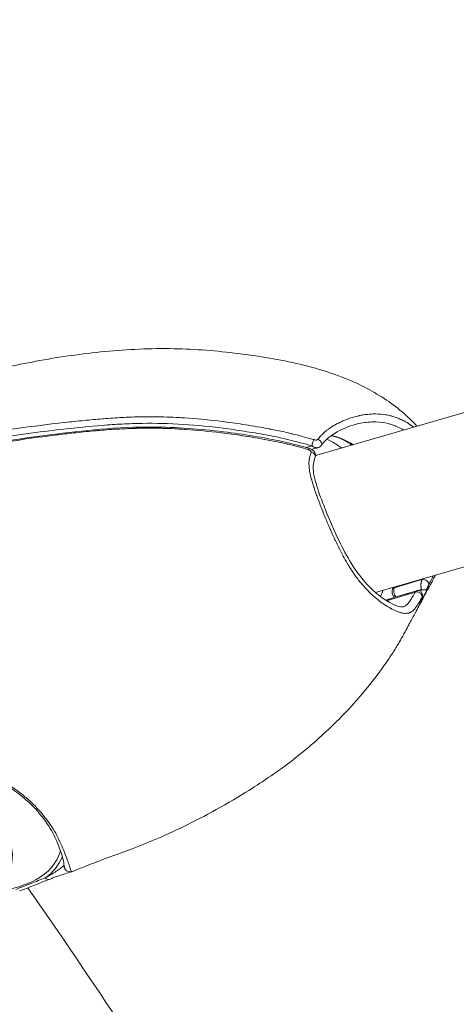
# Model space of a CAD drawing. Units: millimetres. Extents: x -1985 to 6556, y -6558 to 2023.
# Drawn here: x 1783 to 1830, y -4677 to -4571 of the extents above; entities that cross this region are included whole.
import ezdxf

# ---------------------------------------------------------------- set-up
doc = ezdxf.new("R2010")
doc.units = ezdxf.units.MM
doc.header["$LTSCALE"] = 1000
doc.layers.add('1 EQUIPMENT', color=7, linetype='Continuous', lineweight=18)

# ---------------------------------------------------------------- blocks, each defined once
blk = doc.blocks.new('DGSS 104')
at = {"layer": '1 EQUIPMENT', "color": 0, "linetype": 'Continuous', "lineweight": 0}
for p, q in [((1977.51, -4570.75), (1815.02, -4617.78)), ((1985.45, -4585.1), (1821.35, -4632.61)), ((1813.59, -4617.05), (1813.59, -4617.05)), ((1813.88, -4616.97), (1814.48, -4616.79)), ((1815, -4617.79), (1814.98, -4617.79)), ((1823.38, -4632.1), (1826.38, -4631.23)), ((1825.66, -4632.57), (1822.64, -4633.47)), ((1824.98, -4632.68), (1823.54, -4633.1)), ((1825.77, -4632.45), (1825.77, -4632.45)), ((1826.32, -4632.29), (1825.9, -4632.41)), ((1823.39, -4633.16), (1823.33, -4633.07)), ((1823.54, -4633.1), (1823.55, -4633.11))]:
    blk.add_line(p, q, dxfattribs=at)
at = {"layer": '1 EQUIPMENT', "color": 0, "linetype": 'Continuous', "lineweight": 0, "extrusion": (0, 0, -1)}
for centre, major_axis, ratio, start_param, end_param in [((1817.62, -4625.36), (-2.83, 9.59), 0.61579, 0.289027, 0.647217), ((1814.66, -4616.47), (0.148, 0.478), 0.217014, -2.392116, -0.813956), ((1817.24, -4625.47), (-2.22, 7.68), 0.60763, -0.034787, 0), ((1817.24, -4625.47), (-2.27, 7.67), 0.61579, -0.025324, 0), ((1817.24, -4625.47), (-2.27, 7.67), 0.61579, 0.002798, 0.00449), ((1826.67, -4631.57), (0.445, -0.229), 0.591647, -2.533602, -0.096977), ((1823.67, -4632.44), (-0.457, 0.203), 0.63815, -0.000001, 0.643804), ((1817.62, -4625.36), (2.83, -9.59), 0.61579, -0.63976, -0.626769), ((1825.93, -4632.95), (0.435, -0.246), 0.739999, -2.560461, -0.123785), ((1817.38, -4625.8), (2.83, -9.59), 0.61579, -0.48521, -0.473653), ((1825.92, -4633.04), (0.468, -0.175), 0.736403, 0.000017, 0.103529), ((1775.55, -4659.36), (6.16, -3.32), 0.669234, -4.118429, 2.164756), ((1777.24, -4656.22), (9.69, -5.21), 0.669234, -0.13072, 0.427444), ((1777.24, -4656.22), (9.69, -5.21), 0.669234, -0.205783, -0.205721), ((1788.31, -4662.2), (-0.509, -0.318), 0.998985, -1.357081, -0.002537), ((1785.86, -4663.05), (0.219, -0.559), 0.646303, -0.000002, 1.069618)]:
    blk.add_ellipse(centre, major_axis=major_axis, ratio=ratio, start_param=start_param, end_param=end_param, dxfattribs=at)
at = {"layer": '1 EQUIPMENT', "color": 0, "linetype": 'Continuous', "lineweight": 0}
for centre, major_axis, ratio, start_param, end_param in [((1814.07, -4617.55), (0.144, 0.479), 0.209887, 0.000046, 0.818386), ((1815.1, -4616.43), (0.406, -0.292), 0.648197, -0.000403, 1.930421), ((1814.35, -4617.81), (0.468, -0.176), 0.683435, -0.000003, 1.753998), ((1823.81, -4632.61), (0.21, -0.72), 0.618691, -2.512725, -1.012707), ((1826.5, -4631.96), (0.469, -0.175), 0.743461, -1.676862, -0.0987), ((1822.9, -4633.85), (-0.419, 0.272), 0.696968, -0.538032, -0.277163), ((1823.72, -4632.77), (-0.397, -0.304), 0.415847, 0, 0.820147), ((1777.24, -4656.22), (10.04, -5.4), 0.669234, -0.317604, 0.065942)]:
    blk.add_ellipse(centre, major_axis=major_axis, ratio=ratio, start_param=start_param, end_param=end_param, dxfattribs=at)
for points, knots in [([(1772.73, -4610.21), (1774, -4609.96), (1775.26, -4609.69), (1777.02, -4609.3), (1777.52, -4609.19), (1779.12, -4608.82), (1780.42, -4608.51), (1782.84, -4607.99), (1783.95, -4607.77), (1787.58, -4607.11), (1790.09, -4606.77), (1795.04, -4606.33), (1797.51, -4606.23), (1802.31, -4606.36), (1804.63, -4606.56), (1809.18, -4607.15), (1811.41, -4607.53), (1815.84, -4608.62), (1818.07, -4609.36), (1821.61, -4611.18), (1822.99, -4612.06), (1824.79, -4613.59), (1825.33, -4614.11), (1825.83, -4614.65)], [0, 0, 0, 0, 5.000183, 5.000183, 6.922636, 6.922636, 11.423692, 11.423692, 15.174854, 15.174854, 23.715478, 23.715478, 32.218701, 32.218701, 39.888356, 39.888356, 47.161906, 47.161906, 54.604538, 54.604538, 59.516006, 59.516006, 61.729342, 61.729342, 61.729342, 61.729342]), ([(1748.48, -4622.81), (1749.61, -4622.48), (1750.75, -4622.15), (1752, -4621.78), (1752.11, -4621.75), (1752.23, -4621.72), (1752.23, -4621.72), (1753.49, -4621.35), (1754.74, -4621), (1756.01, -4620.65), (1756.01, -4620.65), (1758.54, -4619.95), (1761.08, -4619.29), (1763.66, -4618.66), (1763.68, -4618.66), (1766.26, -4618.03), (1768.84, -4617.44), (1771.48, -4616.89), (1771.51, -4616.89), (1774.14, -4616.34), (1776.78, -4615.84), (1779.48, -4615.4), (1779.51, -4615.39), (1782.21, -4614.95), (1784.9, -4614.57), (1787.68, -4614.26), (1787.71, -4614.26), (1788.45, -4614.18), (1789.15, -4614.11), (1790.51, -4613.98), (1791.17, -4613.92), (1791.87, -4613.86), (1791.9, -4613.86), (1792.61, -4613.8), (1793.28, -4613.75), (1794.53, -4613.69), (1795.12, -4613.66), (1795.85, -4613.65), (1795.99, -4613.65), (1796.17, -4613.64), (1796.21, -4613.64), (1796.8, -4613.64), (1797.37, -4613.64), (1798.11, -4613.65), (1798.29, -4613.66), (1798.91, -4613.67), (1799.36, -4613.69), (1800.09, -4613.73), (1800.36, -4613.74), (1800.67, -4613.76), (1800.69, -4613.76), (1801.91, -4613.84), (1803.11, -4613.95), (1804.62, -4614.13), (1804.94, -4614.17), (1805.28, -4614.21), (1805.3, -4614.21), (1806.07, -4614.32), (1806.82, -4614.43), (1807.6, -4614.55), (1807.62, -4614.55), (1808.06, -4614.62), (1808.48, -4614.69), (1809.24, -4614.83), (1809.58, -4614.89), (1809.93, -4614.96), (1809.95, -4614.96), (1810.48, -4615.06), (1811, -4615.17), (1811.77, -4615.34), (1812.02, -4615.4), (1812.29, -4615.46), (1812.3, -4615.47), (1812.68, -4615.56), (1813.05, -4615.65), (1813.77, -4615.85), (1814.12, -4615.95), (1814.54, -4616.07), (1814.61, -4616.09), (1814.68, -4616.11)], [0.00050074, 0.00050074, 0.00050074, 0.00050074, 0.0050276, 0.0050276, 0.00547838, 0.00547838, 0.00549922, 0.00549922, 0.01046111, 0.01046111, 0.01049771, 0.01049771, 0.02042876, 0.02042876, 0.02049468, 0.02049468, 0.03039974, 0.03039974, 0.03049165, 0.03049165, 0.0403749, 0.0403749, 0.04048863, 0.04048863, 0.05035641, 0.05035641, 0.0504856, 0.0504856, 0.05300058, 0.05300058, 0.05534979, 0.05534979, 0.05548408, 0.05548408, 0.05785421, 0.05785421, 0.05986608, 0.05986608, 0.06036474, 0.06036474, 0.06048257, 0.06048257, 0.06240508, 0.06240508, 0.06298181, 0.06298181, 0.06449262, 0.06449262, 0.06538748, 0.06538748, 0.06548106, 0.06548106, 0.06938151, 0.06938151, 0.07040622, 0.07040622, 0.07047954, 0.07047954, 0.07291389, 0.07291389, 0.07297878, 0.07297878, 0.07434395, 0.07434395, 0.07542309, 0.07542309, 0.07547803, 0.07547803, 0.07712695, 0.07712695, 0.07794319, 0.07794319, 0.07797727, 0.07797727, 0.0791536, 0.0791536, 0.08026014, 0.08026014, 0.08047651, 0.08047651, 0.08047651, 0.08047651]), ([(1815.13, -4616.08), (1815.22, -4615.96), (1815.32, -4615.84), (1815.49, -4615.64), (1815.57, -4615.56), (1815.77, -4615.37), (1815.89, -4615.26), (1816.11, -4615.08), (1816.2, -4615.02), (1816.3, -4614.94), (1816.32, -4614.93), (1816.45, -4614.84), (1816.58, -4614.76), (1816.81, -4614.61), (1816.92, -4614.55), (1817.05, -4614.48), (1817.08, -4614.46), (1817.26, -4614.36), (1817.42, -4614.28), (1817.67, -4614.17), (1817.75, -4614.13), (1817.86, -4614.08), (1817.89, -4614.07), (1818.1, -4613.98), (1818.29, -4613.91), (1818.55, -4613.82), (1818.61, -4613.79), (1818.88, -4613.71), (1819.08, -4613.65), (1819.37, -4613.57), (1819.46, -4613.55), (1819.57, -4613.53), (1819.6, -4613.52), (1819.82, -4613.47), (1820.02, -4613.44), (1820.28, -4613.4), (1820.35, -4613.39), (1820.45, -4613.38), (1820.47, -4613.38), (1820.77, -4613.35), (1821.03, -4613.33), (1821.32, -4613.33), (1821.34, -4613.33), (1821.72, -4613.34), (1822.08, -4613.36), (1822.62, -4613.45), (1822.81, -4613.49), (1823, -4613.54), (1823.02, -4613.54), (1823.26, -4613.61), (1823.49, -4613.68), (1823.74, -4613.78), (1823.78, -4613.79), (1823.82, -4613.8), (1823.83, -4613.81), (1824, -4613.88), (1824.15, -4613.95), (1824.4, -4614.07), (1824.49, -4614.12), (1824.58, -4614.17), (1824.59, -4614.17), (1824.82, -4614.3), (1825.03, -4614.44), (1825.26, -4614.6), (1825.28, -4614.62), (1825.31, -4614.63), (1825.31, -4614.64), (1825.36, -4614.68), (1825.42, -4614.72), (1825.47, -4614.76)], [0, 0, 0, 0, 0.00058231, 0.00058231, 0.001009, 0.001009, 0.0016203, 0.0016203, 0.00201813, 0.00201813, 0.00208072, 0.00208072, 0.0025968, 0.0025968, 0.00303414, 0.00303414, 0.00312108, 0.00312108, 0.00374326, 0.00374326, 0.00406158, 0.00406158, 0.00416144, 0.00416144, 0.00486107, 0.00486107, 0.00509958, 0.00509958, 0.00583914, 0.00583914, 0.00614466, 0.00614466, 0.00624216, 0.00624216, 0.00693941, 0.00693941, 0.00719307, 0.00719307, 0.00728252, 0.00728252, 0.0082446, 0.0082446, 0.00832287, 0.00832287, 0.00964528, 0.00964528, 0.01035366, 0.01035366, 0.01040359, 0.01040359, 0.01127943, 0.01127943, 0.01140919, 0.01140919, 0.01144395, 0.01144395, 0.01209003, 0.01209003, 0.01246373, 0.01246373, 0.01248431, 0.01248431, 0.01342589, 0.01342589, 0.01351434, 0.01351434, 0.01352467, 0.01352467, 0.01376103, 0.01376103, 0.01376103, 0.01376103]), ([(1814.1, -4617.2), (1813.74, -4617.09), (1813.39, -4616.99), (1812.66, -4616.8), (1812.28, -4616.7), (1811.84, -4616.6), (1811.78, -4616.58), (1811.71, -4616.57), (1811.7, -4616.56), (1811.17, -4616.44), (1810.65, -4616.33), (1809.88, -4616.18), (1809.62, -4616.13), (1809.35, -4616.08), (1809.33, -4616.08), (1808.89, -4616), (1808.46, -4615.92), (1807.7, -4615.8), (1807.36, -4615.75), (1807, -4615.69), (1806.98, -4615.69), (1806.21, -4615.57), (1805.45, -4615.47), (1804.67, -4615.37), (1804.65, -4615.37), (1803.38, -4615.22), (1802.13, -4615.1), (1800.62, -4615), (1800.35, -4614.98), (1800.05, -4614.96), (1800.02, -4614.96), (1799.53, -4614.93), (1799.06, -4614.91), (1798.34, -4614.89), (1798.07, -4614.88), (1797.23, -4614.87), (1796.66, -4614.87), (1795.92, -4614.88), (1795.74, -4614.88), (1795.54, -4614.88), (1795.5, -4614.89), (1794.86, -4614.9), (1794.26, -4614.93), (1793.54, -4614.97), (1793.41, -4614.97), (1792.6, -4615.02), (1791.92, -4615.08), (1791.21, -4615.14), (1791.17, -4615.15), (1790.42, -4615.21), (1789.7, -4615.28), (1788.34, -4615.43), (1787.68, -4615.5), (1787, -4615.59), (1786.96, -4615.59), (1784.17, -4615.93), (1781.46, -4616.34), (1778.75, -4616.81), (1778.72, -4616.81), (1776, -4617.29), (1773.35, -4617.81), (1770.7, -4618.39), (1770.68, -4618.39), (1768.02, -4618.97), (1765.42, -4619.59), (1762.83, -4620.25), (1762.81, -4620.25), (1760.21, -4620.91), (1757.66, -4621.6), (1755.11, -4622.33), (1755.1, -4622.33), (1753.83, -4622.69), (1752.57, -4623.06), (1751.31, -4623.44), (1751.3, -4623.44), (1750.22, -4623.76), (1749.15, -4624.09), (1747.89, -4624.47), (1747.71, -4624.52), (1747.52, -4624.58)], [0, 0, 0, 0, 0.00112308, 0.00112308, 0.00231228, 0.00231228, 0.00251204, 0.00251204, 0.00254628, 0.00254628, 0.00419817, 0.00419817, 0.00502408, 0.00502408, 0.00507929, 0.00507929, 0.00644739, 0.00644739, 0.00753612, 0.00753612, 0.00760127, 0.00760127, 0.01004816, 0.01004816, 0.01012175, 0.01012175, 0.01417743, 0.01417743, 0.01507224, 0.01507224, 0.01516609, 0.01516609, 0.01669102, 0.01669102, 0.01758428, 0.01758428, 0.01950388, 0.01950388, 0.02009632, 0.02009632, 0.02021455, 0.02021455, 0.02228925, 0.02228925, 0.02273786, 0.02273786, 0.0251204, 0.0251204, 0.02525498, 0.02525498, 0.02779875, 0.02779875, 0.03014448, 0.03014448, 0.03027394, 0.03027394, 0.04019264, 0.04019264, 0.04030637, 0.04030637, 0.0502408, 0.0502408, 0.05033245, 0.05033245, 0.06028896, 0.06028896, 0.06035433, 0.06035433, 0.07033711, 0.07033711, 0.07037322, 0.07037322, 0.07536119, 0.07536119, 0.07538175, 0.07538175, 0.07965082, 0.07965082, 0.08038527, 0.08038527, 0.08038527, 0.08038527]), ([(1747.66, -4624.46), (1750.18, -4623.7), (1752.7, -4622.93), (1761.05, -4620.55), (1766.97, -4619.05), (1777.33, -4616.92), (1781.7, -4616.16), (1789.78, -4615.13), (1793.45, -4614.73), (1799.78, -4614.76), (1802.34, -4614.95), (1807.07, -4615.53), (1809.23, -4615.86), (1812.33, -4616.55), (1813.28, -4616.79), (1814.22, -4617.07)], [0, 0, 0, 0, 10.000108, 10.000108, 32.708547, 32.708547, 48.722703, 48.722703, 61.608716, 61.608716, 69.999018, 69.999018, 76.934708, 76.934708, 79.942793, 79.942793, 79.942793, 79.942793]), ([(1814.48, -4616.79), (1813.69, -4616.55), (1812.9, -4616.34), (1812.12, -4616.15), (1811.34, -4615.96), (1810.56, -4615.8), (1809.78, -4615.65), (1809.01, -4615.5), (1808.23, -4615.37), (1807.46, -4615.25), (1806.69, -4615.12), (1805.92, -4615.01), (1805.16, -4614.91), (1803.62, -4614.71), (1802.1, -4614.56), (1800.58, -4614.46), (1799.06, -4614.37), (1797.57, -4614.33), (1796.12, -4614.35), (1795.39, -4614.36), (1794.67, -4614.39), (1793.96, -4614.42), (1793.25, -4614.46), (1792.54, -4614.51), (1791.84, -4614.57), (1790.44, -4614.68), (1789.05, -4614.82), (1787.67, -4614.97), (1784.91, -4615.28), (1782.19, -4615.66), (1779.5, -4616.1), (1776.81, -4616.55), (1774.16, -4617.05), (1771.53, -4617.59), (1768.9, -4618.14), (1766.3, -4618.73), (1763.73, -4619.36), (1761.16, -4619.98), (1758.61, -4620.65), (1756.09, -4621.34), (1754.83, -4621.69), (1753.57, -4622.05), (1752.32, -4622.41), (1751.07, -4622.77), (1749.82, -4623.13), (1748.57, -4623.5)], [0, 0, 0, 0, 0.00250144, 0.00250144, 0.00250144, 0.00500289, 0.00500289, 0.00500289, 0.00750433, 0.00750433, 0.00750433, 0.01000577, 0.01000577, 0.01000577, 0.01500866, 0.01500866, 0.01500866, 0.02001155, 0.02001155, 0.02001155, 0.02251299, 0.02251299, 0.02251299, 0.02501443, 0.02501443, 0.02501443, 0.03001732, 0.03001732, 0.03001732, 0.04002309, 0.04002309, 0.04002309, 0.05002887, 0.05002887, 0.05002887, 0.06003464, 0.06003464, 0.06003464, 0.07004007, 0.07004007, 0.07004007, 0.07504256, 0.07504256, 0.07504256, 0.08004497, 0.08004497, 0.08004497, 0.08004497]), ([(1818.97, -4614.53), (1818.16, -4614.77), (1817.34, -4615.14), (1816.19, -4615.94), (1815.8, -4616.32), (1815.51, -4616.72)], [0, 0, 0, 0, 3.020542, 3.020542, 5.088935, 5.088935, 5.088935, 5.088935]), ([(1824.39, -4615.07), (1824.33, -4615.03), (1824.26, -4615), (1824.2, -4614.96), (1824.2, -4614.96), (1824.19, -4614.96), (1824.19, -4614.96), (1823.98, -4614.84), (1823.77, -4614.74), (1823.55, -4614.65), (1823.53, -4614.64), (1823.51, -4614.63), (1823.49, -4614.62), (1823.49, -4614.62), (1823.48, -4614.62), (1823.48, -4614.62), (1823.29, -4614.55), (1823.1, -4614.48), (1822.9, -4614.43), (1822.85, -4614.41), (1822.79, -4614.4), (1822.74, -4614.38), (1822.74, -4614.38), (1822.73, -4614.38), (1822.73, -4614.38), (1822.29, -4614.27), (1821.85, -4614.21), (1821.4, -4614.2), (1821.32, -4614.2), (1821.25, -4614.19), (1821.17, -4614.19), (1821.17, -4614.19), (1821.17, -4614.19), (1821.16, -4614.19), (1820.9, -4614.2), (1820.63, -4614.21), (1820.36, -4614.24), (1820.36, -4614.24), (1820.36, -4614.24), (1820.35, -4614.24), (1820.08, -4614.28), (1819.81, -4614.32), (1819.54, -4614.38), (1819.54, -4614.38), (1819.54, -4614.38), (1819.53, -4614.38), (1819.35, -4614.43), (1819.16, -4614.47), (1818.97, -4614.53)], [0.019370788, 0.019370788, 0.019370788, 0.019370788, 0.019640239, 0.019640239, 0.019640239, 0.019652605, 0.019652605, 0.019652605, 0.020546991, 0.020546991, 0.020546991, 0.020620658, 0.020620658, 0.020620658, 0.020635235, 0.020635235, 0.020635235, 0.021390909, 0.021390909, 0.021390909, 0.021601596, 0.021601596, 0.021601596, 0.021617865, 0.021617865, 0.021617865, 0.023289698, 0.023289698, 0.023289698, 0.023566692, 0.023566692, 0.023566692, 0.023583126, 0.023583126, 0.023583126, 0.024550905, 0.024550905, 0.024550905, 0.024565756, 0.024565756, 0.024565756, 0.025536136, 0.025536136, 0.025536136, 0.025548386, 0.025548386, 0.025548386, 0.026226992, 0.026226992, 0.026226992, 0.026226992]), ([(1818.79, -4616.69), (1818.73, -4616.65), (1818.68, -4616.61), (1817.96, -4616.13), (1817.29, -4615.84), (1816.61, -4615.7), (1816.58, -4615.7), (1816.55, -4615.69)], [1.9246527, 1.9246527, 1.9246527, 1.9246527, 1.9517415, 1.9517415, 2.2659018, 2.2659018, 2.2807308, 2.2807308, 2.2807308, 2.2807308]), ([(1814.22, -4617.07), (1814.28, -4617.09), (1814.34, -4617.11), (1814.45, -4617.16), (1814.5, -4617.19), (1814.55, -4617.23), (1814.55, -4617.23), (1814.56, -4617.24), (1814.57, -4617.24), (1814.59, -4617.25), (1814.6, -4617.27), (1814.66, -4617.31), (1814.7, -4617.36), (1814.78, -4617.47), (1814.82, -4617.55), (1814.86, -4617.71), (1814.86, -4617.78), (1814.85, -4617.9), (1814.84, -4617.94), (1814.82, -4617.99)], [0, 0, 0, 0, 0.191377, 0.191377, 0.38012, 0.38012, 0.385516, 0.385516, 0.404593, 0.404593, 0.461845, 0.461845, 0.634398, 0.634398, 0.90264, 0.90264, 1.120535, 1.120535, 1.259972, 1.259972, 1.259972, 1.259972]), ([(1815.14, -4616.97), (1815.12, -4616.97), (1815.09, -4616.98), (1815.07, -4616.98), (1815.04, -4616.99), (1815.01, -4616.99), (1814.98, -4616.99), (1814.94, -4616.98), (1814.9, -4616.98), (1814.86, -4616.97), (1814.82, -4616.96), (1814.77, -4616.95), (1814.73, -4616.93), (1814.69, -4616.92), (1814.66, -4616.9), (1814.62, -4616.88), (1814.59, -4616.87), (1814.56, -4616.85), (1814.53, -4616.83), (1814.51, -4616.82), (1814.49, -4616.81), (1814.48, -4616.79)], [0.0003711335, 0.0003711335, 0.0003711335, 0.0003711335, 0.0004718672, 0.0004718672, 0.0004718672, 0.0005809184, 0.0005809184, 0.0005809184, 0.0007213302, 0.0007213302, 0.0007213302, 0.0008772539, 0.0008772539, 0.0008772539, 0.0010019278, 0.0010019278, 0.0010019278, 0.0011113216, 0.0011113216, 0.0011113216, 0.0011782809, 0.0011782809, 0.0011782809, 0.0011782809]), ([(1814.68, -4616.11), (1814.72, -4616.13), (1814.76, -4616.14), (1814.84, -4616.15), (1814.88, -4616.15), (1814.92, -4616.15), (1814.92, -4616.15), (1814.92, -4616.15), (1814.92, -4616.15), (1814.95, -4616.15), (1814.97, -4616.15), (1815.01, -4616.14), (1815.03, -4616.14), (1815.04, -4616.14), (1815.04, -4616.13), (1815.06, -4616.13), (1815.08, -4616.12), (1815.09, -4616.11), (1815.1, -4616.11), (1815.11, -4616.1), (1815.12, -4616.09), (1815.13, -4616.08), (1815.13, -4616.08), (1815.13, -4616.08)], [0, 0, 0, 0, 0.0001241135, 0.0001241135, 0.0002389659, 0.0002389659, 0.0002468288, 0.0002468288, 0.0002480379, 0.0002480379, 0.0003098363, 0.0003098363, 0.0003702432, 0.0003702432, 0.000371424, 0.000371424, 0.000429588, 0.000429588, 0.000432728, 0.000432728, 0.0004864101, 0.0004864101, 0.0004936577, 0.0004936577, 0.0004936577, 0.0004936577]), ([(1815.51, -4616.72), (1815.47, -4616.77), (1815.42, -4616.82), (1815.32, -4616.9), (1815.26, -4616.93), (1815.18, -4616.96), (1815.16, -4616.96), (1815.14, -4616.97)], [0, 0, 0, 0, 0.1924567, 0.1924567, 0.3977221, 0.3977221, 0.4486311, 0.4486311, 0.4486311, 0.4486311]), ([(1814.39, -4617.47), (1814.39, -4617.46), (1814.39, -4617.45), (1814.39, -4617.44), (1814.39, -4617.44), (1814.39, -4617.43), (1814.39, -4617.42), (1814.39, -4617.41), (1814.39, -4617.4), (1814.38, -4617.39), (1814.38, -4617.39), (1814.38, -4617.38), (1814.38, -4617.38), (1814.37, -4617.36), (1814.36, -4617.35), (1814.35, -4617.34), (1814.33, -4617.32), (1814.32, -4617.31), (1814.31, -4617.3), (1814.29, -4617.28), (1814.26, -4617.27), (1814.24, -4617.26), (1814.23, -4617.25), (1814.22, -4617.25), (1814.21, -4617.24), (1814.18, -4617.23), (1814.15, -4617.22), (1814.12, -4617.21), (1814.11, -4617.2), (1814.11, -4617.2), (1814.1, -4617.2)], [0, 0, 0, 0, 0.0000299806, 0.0000299806, 0.0000299806, 0.0000579357, 0.0000579357, 0.0000579357, 0.0001020043, 0.0001020043, 0.0001020043, 0.0001228969, 0.0001228969, 0.0001228969, 0.0001847937, 0.0001847937, 0.0001847937, 0.0002469342, 0.0002469342, 0.0002469342, 0.0003364415, 0.0003364415, 0.0003364415, 0.0003716653, 0.0003716653, 0.0003716653, 0.0004698567, 0.0004698567, 0.0004698567, 0.0004963229, 0.0004963229, 0.0004963229, 0.0004963229]), ([(1826.38, -4633.15), (1826.32, -4633.27), (1826.25, -4633.38), (1826.15, -4633.55), (1826.11, -4633.62), (1826.01, -4633.79), (1825.95, -4633.88), (1825.86, -4634.01), (1825.83, -4634.06), (1825.79, -4634.12), (1825.78, -4634.13), (1825.74, -4634.19), (1825.7, -4634.25), (1825.62, -4634.35), (1825.59, -4634.39), (1825.55, -4634.43), (1825.55, -4634.44), (1825.49, -4634.5), (1825.45, -4634.55), (1825.38, -4634.61), (1825.35, -4634.63), (1825.32, -4634.66), (1825.31, -4634.66), (1825.25, -4634.71), (1825.19, -4634.74), (1825.11, -4634.78), (1825.09, -4634.79), (1825.01, -4634.83), (1824.94, -4634.85), (1824.83, -4634.86), (1824.8, -4634.87), (1824.76, -4634.87), (1824.75, -4634.87), (1824.67, -4634.88), (1824.59, -4634.88), (1824.48, -4634.87), (1824.45, -4634.87), (1824.41, -4634.86), (1824.39, -4634.86), (1824.27, -4634.85), (1824.14, -4634.82), (1824, -4634.78), (1823.99, -4634.77), (1823.8, -4634.71), (1823.6, -4634.64), (1823.28, -4634.49), (1823.16, -4634.43), (1823.03, -4634.36), (1823.02, -4634.35), (1822.86, -4634.27), (1822.7, -4634.17), (1822.52, -4634.05), (1822.5, -4634.04), (1822.47, -4634.02), (1822.46, -4634.02), (1822.33, -4633.93), (1822.21, -4633.85), (1822.02, -4633.71), (1821.95, -4633.66), (1821.87, -4633.6), (1821.87, -4633.6), (1821.68, -4633.46), (1821.5, -4633.31), (1821.3, -4633.14), (1821.28, -4633.12), (1821.26, -4633.11), (1821.26, -4633.1), (1821.1, -4632.97), (1820.94, -4632.83), (1820.74, -4632.63), (1820.69, -4632.58), (1820.63, -4632.53), (1820.63, -4632.53), (1820.44, -4632.34), (1820.26, -4632.14), (1819.89, -4631.73), (1819.71, -4631.51), (1819.5, -4631.24), (1819.46, -4631.2), (1819.43, -4631.15), (1819.28, -4630.95), (1819.12, -4630.74), (1818.83, -4630.32), (1818.69, -4630.1), (1818.48, -4629.76), (1818.4, -4629.64), (1818.33, -4629.52), (1818.33, -4629.52), (1818.16, -4629.24), (1818.01, -4628.96), (1817.71, -4628.41), (1817.56, -4628.13), (1817.4, -4627.8), (1817.38, -4627.76), (1817.35, -4627.71), (1817.35, -4627.7), (1817.25, -4627.49), (1817.15, -4627.29), (1817, -4626.98), (1816.95, -4626.87), (1816.9, -4626.75), (1816.89, -4626.74), (1816.75, -4626.43), (1816.61, -4626.12), (1816.47, -4625.8), (1816.46, -4625.78), (1816.36, -4625.55), (1816.27, -4625.34), (1816.13, -4625.02), (1816.09, -4624.92), (1815.95, -4624.6), (1815.87, -4624.39), (1815.75, -4624.1), (1815.72, -4624.02), (1815.68, -4623.91), (1815.67, -4623.89), (1815.56, -4623.63), (1815.47, -4623.41), (1815.3, -4622.95), (1815.21, -4622.72), (1815.08, -4622.38), (1815.04, -4622.26), (1814.99, -4622.13), (1814.98, -4622.1), (1814.88, -4621.81), (1814.79, -4621.56), (1814.7, -4621.28), (1814.69, -4621.25), (1814.63, -4621.07), (1814.58, -4620.91), (1814.51, -4620.67), (1814.49, -4620.58), (1814.46, -4620.47), (1814.45, -4620.45), (1814.4, -4620.27), (1814.36, -4620.13), (1814.29, -4619.84), (1814.26, -4619.69), (1814.21, -4619.41), (1814.19, -4619.27), (1814.18, -4619.07), (1814.17, -4619.02), (1814.17, -4618.95), (1814.17, -4618.93), (1814.16, -4618.81), (1814.16, -4618.7), (1814.16, -4618.58), (1814.16, -4618.57), (1814.17, -4618.45), (1814.18, -4618.35), (1814.19, -4618.23), (1814.2, -4618.22), (1814.2, -4618.2), (1814.2, -4618.19), (1814.23, -4618.01), (1814.27, -4617.84), (1814.34, -4617.6), (1814.36, -4617.53), (1814.39, -4617.47)], [0, 0, 0, 0, 0.00058231, 0.00058231, 0.001009, 0.001009, 0.0016203, 0.0016203, 0.00201813, 0.00201813, 0.00208072, 0.00208072, 0.0025968, 0.0025968, 0.00303414, 0.00303414, 0.00312108, 0.00312108, 0.00374326, 0.00374326, 0.00406158, 0.00406158, 0.00416144, 0.00416144, 0.00486107, 0.00486107, 0.00509958, 0.00509958, 0.00583914, 0.00583914, 0.00614466, 0.00614466, 0.00624216, 0.00624216, 0.00693941, 0.00693941, 0.00719307, 0.00719307, 0.00728252, 0.00728252, 0.0082446, 0.0082446, 0.00832287, 0.00832287, 0.00964528, 0.00964528, 0.01035366, 0.01035366, 0.01040359, 0.01040359, 0.01127943, 0.01127943, 0.01140919, 0.01140919, 0.01144395, 0.01144395, 0.01209003, 0.01209003, 0.01246373, 0.01246373, 0.01248431, 0.01248431, 0.01342589, 0.01342589, 0.01351434, 0.01351434, 0.01352467, 0.01352467, 0.01430349, 0.01430349, 0.01456107, 0.01456107, 0.01456503, 0.01456503, 0.0155117, 0.0155117, 0.01647068, 0.01647068, 0.01664757, 0.01664757, 0.01664757, 0.0174796, 0.0174796, 0.01828863, 0.01828863, 0.01872647, 0.01872647, 0.01873343, 0.01873343, 0.01971466, 0.01971466, 0.02066413, 0.02066413, 0.02080719, 0.02080719, 0.02083047, 0.02083047, 0.02150191, 0.02150191, 0.02184755, 0.02184755, 0.02188495, 0.02188495, 0.0228879, 0.0228879, 0.02294062, 0.02294062, 0.0236508, 0.0236508, 0.02399651, 0.02399651, 0.02470562, 0.02470562, 0.02496862, 0.02496862, 0.02505022, 0.02505022, 0.02583282, 0.02583282, 0.02664593, 0.02664593, 0.02704934, 0.02704934, 0.02715039, 0.02715039, 0.0280897, 0.0280897, 0.02819527, 0.02819527, 0.02880144, 0.02880144, 0.02913006, 0.02913006, 0.029234, 0.029234, 0.02982121, 0.02982121, 0.030408, 0.030408, 0.03099268, 0.03099268, 0.03121078, 0.03121078, 0.03127569, 0.03127569, 0.03172478, 0.03172478, 0.03177938, 0.03177938, 0.03220157, 0.03220157, 0.03225114, 0.03225114, 0.03228284, 0.03228284, 0.0330078, 0.0330078, 0.0332915, 0.0332915, 0.0332915, 0.0332915]), ([(1814.82, -4617.99), (1814.64, -4618.46), (1814.59, -4618.96), (1814.69, -4620.01), (1814.84, -4620.57), (1815.08, -4621.35), (1815.14, -4621.53), (1815.39, -4622.26), (1815.61, -4622.83), (1816.18, -4624.28), (1816.56, -4625.18), (1817.35, -4626.93), (1817.77, -4627.79), (1818.66, -4629.39), (1819.14, -4630.14), (1820.17, -4631.47), (1820.73, -4632.06), (1821.82, -4633.03), (1822.36, -4633.41), (1823.28, -4633.94), (1823.67, -4634.09), (1824.16, -4634.19), (1824.3, -4634.18), (1824.4, -4634.16)], [0, 0, 0, 0, 2.24357, 2.24357, 4.584383, 4.584383, 5.271433, 5.271433, 7.340797, 7.340797, 10.301648, 10.301648, 13.120576, 13.120576, 15.894488, 15.894488, 18.725526, 18.725526, 21.561779, 21.561779, 24.302963, 24.302963, 26.365823, 26.365823, 26.365823, 26.365823]), ([(1827.84, -4630.73), (1827.73, -4630.94), (1827.62, -4631.15), (1827.45, -4631.49), (1827.38, -4631.62), (1827.25, -4631.86), (1827.19, -4631.96), (1827.06, -4632.2), (1827, -4632.32), (1826.9, -4632.51), (1826.85, -4632.59), (1826.71, -4632.85), (1826.61, -4633.04), (1826.42, -4633.39), (1826.34, -4633.54), (1826.26, -4633.7)], [79.312845, 79.312845, 79.312845, 79.312845, 80.019928, 80.019928, 80.473249, 80.473249, 80.855816, 80.855816, 81.409065, 81.409065, 81.909174, 81.909174, 82.880138, 82.880138, 83.538153, 83.538153, 83.538153, 83.538153]), ([(1827.61, -4630.79), (1827.59, -4630.84), (1827.57, -4630.88), (1827.54, -4630.93), (1827.54, -4630.95), (1827.53, -4630.97), (1827.52, -4630.98), (1827.42, -4631.18), (1827.33, -4631.37), (1827.2, -4631.63), (1827.16, -4631.7), (1827.13, -4631.77)], [0.032046232, 0.032046232, 0.032046232, 0.032046232, 0.032201573, 0.032201573, 0.032251139, 0.032251139, 0.03228284, 0.03228284, 0.0330078, 0.0330078, 0.033291498, 0.033291498, 0.033291498, 0.033291498]), ([(1826.32, -4632.29), (1826.31, -4632.26), (1826.31, -4632.23), (1826.29, -4632.17), (1826.29, -4632.13), (1826.28, -4632.09), (1826.28, -4632.08), (1826.28, -4632.07), (1826.28, -4632.05), (1826.27, -4632.02), (1826.27, -4631.99), (1826.27, -4631.94), (1826.27, -4631.92), (1826.26, -4631.87), (1826.26, -4631.85), (1826.27, -4631.8), (1826.27, -4631.78), (1826.27, -4631.73), (1826.27, -4631.71), (1826.27, -4631.68), (1826.27, -4631.68), (1826.27, -4631.66), (1826.28, -4631.64), (1826.28, -4631.59), (1826.29, -4631.56), (1826.29, -4631.53), (1826.29, -4631.53), (1826.29, -4631.51), (1826.3, -4631.5), (1826.3, -4631.48), (1826.3, -4631.47), (1826.31, -4631.44), (1826.31, -4631.43), (1826.32, -4631.4), (1826.32, -4631.39), (1826.33, -4631.35), (1826.34, -4631.34), (1826.35, -4631.3), (1826.36, -4631.28), (1826.37, -4631.25), (1826.38, -4631.24), (1826.38, -4631.23)], [0, 0, 0, 0, 0.000117764, 0.000117764, 0.000232022, 0.000232022, 0.000254328, 0.000254328, 0.00029285, 0.00029285, 0.000372913, 0.000372913, 0.000450347, 0.000450347, 0.000521951, 0.000521951, 0.000585701, 0.000585701, 0.000657212, 0.000657212, 0.000666544, 0.000666544, 0.0007256, 0.0007256, 0.00080952, 0.00080952, 0.000822234, 0.000822234, 0.000857, 0.000857, 0.000897925, 0.000897925, 0.000936172, 0.000936172, 0.000991473, 0.000991473, 0.00104602, 0.00104602, 0.001119979, 0.001119979, 0.001171401, 0.001171401, 0.001171401, 0.001171401]), ([(1827.13, -4631.77), (1827.12, -4631.78), (1827.12, -4631.78), (1827.11, -4631.79), (1827.11, -4631.8), (1827.11, -4631.81), (1827.1, -4631.81), (1827.1, -4631.83), (1827.09, -4631.84), (1827.09, -4631.85), (1827.08, -4631.86), (1827.08, -4631.87), (1827.08, -4631.87), (1827.07, -4631.89), (1827.06, -4631.91), (1827.05, -4631.93), (1827.04, -4631.95), (1827.04, -4631.97), (1827.03, -4631.98), (1827.02, -4632.01), (1827.01, -4632.03), (1827, -4632.06), (1827, -4632.07), (1826.99, -4632.08), (1826.99, -4632.08), (1826.98, -4632.11), (1826.97, -4632.13), (1826.96, -4632.15), (1826.96, -4632.16), (1826.96, -4632.17), (1826.96, -4632.17)], [0, 0, 0, 0, 0.0000299806, 0.0000299806, 0.0000299806, 0.0000579357, 0.0000579357, 0.0000579357, 0.0001020043, 0.0001020043, 0.0001020043, 0.0001228969, 0.0001228969, 0.0001228969, 0.0001847937, 0.0001847937, 0.0001847937, 0.0002469342, 0.0002469342, 0.0002469342, 0.0003364415, 0.0003364415, 0.0003364415, 0.0003716653, 0.0003716653, 0.0003716653, 0.0004698567, 0.0004698567, 0.0004698567, 0.0004963229, 0.0004963229, 0.0004963229, 0.0004963229]), ([(1823.33, -4633.07), (1823.28, -4633.01), (1823.23, -4632.93), (1823.2, -4632.83), (1823.19, -4632.81), (1823.18, -4632.79), (1823.18, -4632.79), (1823.18, -4632.79), (1823.18, -4632.79), (1823.18, -4632.78), (1823.18, -4632.78), (1823.18, -4632.76), (1823.17, -4632.75), (1823.16, -4632.7), (1823.16, -4632.66), (1823.14, -4632.54), (1823.15, -4632.46), (1823.18, -4632.33), (1823.19, -4632.28), (1823.21, -4632.23)], [0, 0, 0, 0, 0.2546217, 0.2546217, 0.3187719, 0.3187719, 0.3202742, 0.3202742, 0.3234183, 0.3234183, 0.3359947, 0.3359947, 0.3737335, 0.3737335, 0.4872106, 0.4872106, 0.7408489, 0.7408489, 0.8922906, 0.8922906, 0.8922906, 0.8922906]), ([(1824.4, -4634.16), (1824.43, -4634.15), (1824.45, -4634.14), (1824.47, -4634.13), (1824.55, -4634.1), (1824.63, -4634.05), (1824.7, -4634), (1824.76, -4633.95), (1824.82, -4633.89), (1824.88, -4633.81), (1824.89, -4633.8), (1824.89, -4633.8), (1824.9, -4633.79), (1824.95, -4633.72), (1825.01, -4633.64), (1825.07, -4633.55), (1825.08, -4633.53), (1825.1, -4633.51), (1825.11, -4633.48), (1825.19, -4633.37), (1825.27, -4633.23), (1825.37, -4633.08), (1825.46, -4632.93), (1825.56, -4632.76), (1825.66, -4632.57)], [0.026226858, 0.026226858, 0.026226858, 0.026226858, 0.026522237, 0.026522237, 0.026522237, 0.027508824, 0.027508824, 0.027508824, 0.028387461, 0.028387461, 0.028387461, 0.028495188, 0.028495188, 0.028495188, 0.029285496, 0.029285496, 0.029285496, 0.029478907, 0.029478907, 0.029478907, 0.030463317, 0.030463317, 0.030463317, 0.031444168, 0.031444168, 0.031444168, 0.031444168]), ([(1825.66, -4632.57), (1825.67, -4632.55), (1825.69, -4632.53), (1825.7, -4632.52), (1825.71, -4632.5), (1825.72, -4632.49), (1825.73, -4632.48), (1825.75, -4632.47), (1825.76, -4632.46), (1825.77, -4632.45), (1825.78, -4632.44), (1825.8, -4632.44), (1825.81, -4632.43)], [0, 0, 0, 0, 0.0000885445, 0.0000885445, 0.0000885445, 0.0001790132, 0.0001790132, 0.0001790132, 0.0002719604, 0.0002719604, 0.0002719604, 0.0003670058, 0.0003670058, 0.0003670058, 0.0003670058]), ([(1825.81, -4632.43), (1825.86, -4632.42), (1825.92, -4632.41), (1826.03, -4632.41), (1826.08, -4632.42), (1826.18, -4632.46), (1826.23, -4632.49), (1826.32, -4632.56), (1826.35, -4632.6), (1826.41, -4632.69), (1826.43, -4632.74), (1826.46, -4632.85), (1826.46, -4632.9), (1826.46, -4632.97), (1826.45, -4632.99), (1826.45, -4633.03), (1826.44, -4633.06), (1826.43, -4633.11), (1826.42, -4633.14), (1826.4, -4633.18), (1826.4, -4633.2), (1826.39, -4633.22)], [0, 0, 0, 0, 0.163143, 0.163143, 0.326732, 0.326732, 0.490165, 0.490165, 0.653551, 0.653551, 0.816981, 0.816981, 0.9782, 0.9782, 1.04332, 1.04332, 1.129558, 1.129558, 1.267743, 1.267743, 1.345399, 1.345399, 1.345399, 1.345399]), ([(1826.96, -4632.17), (1826.87, -4632.41), (1826.77, -4632.64), (1826.56, -4633.12), (1826.44, -4633.36), (1826.3, -4633.63), (1826.28, -4633.66), (1826.26, -4633.7)], [0, 0, 0, 0, 0.001123084, 0.001123084, 0.002312277, 0.002312277, 0.002496423, 0.002496423, 0.002496423, 0.002496423]), ([(1822.54, -4633.51), (1822.57, -4633.48), (1822.6, -4633.45), (1822.68, -4633.39), (1822.74, -4633.36), (1822.8, -4633.34)], [0.0972769, 0.0972769, 0.0972769, 0.0972769, 0.2128165, 0.2128165, 0.4132662, 0.4132662, 0.4132662, 0.4132662]), ([(1822.82, -4633.33), (1822.81, -4633.33), (1822.8, -4633.34), (1822.78, -4633.34), (1822.78, -4633.34), (1822.76, -4633.36), (1822.74, -4633.37), (1822.71, -4633.39), (1822.7, -4633.4), (1822.67, -4633.43), (1822.66, -4633.45), (1822.64, -4633.47), (1822.64, -4633.47), (1822.64, -4633.47)], [0.0007676106, 0.0007676106, 0.0007676106, 0.0007676106, 0.0008288204, 0.0008288204, 0.0008487953, 0.0008487953, 0.0009404695, 0.0009404695, 0.0010360983, 0.0010360983, 0.0011245137, 0.0011245137, 0.0011317271, 0.0011317271, 0.0011317271, 0.0011317271]), ([(1825.61, -4634.91), (1825.62, -4634.88), (1825.64, -4634.86), (1825.66, -4634.82), (1825.66, -4634.82), (1825.79, -4634.57), (1825.91, -4634.34), (1826.13, -4633.86), (1826.23, -4633.63), (1826.34, -4633.35), (1826.36, -4633.3), (1826.37, -4633.25)], [0.077813388, 0.077813388, 0.077813388, 0.077813388, 0.077943192, 0.077943192, 0.07797727, 0.07797727, 0.079153604, 0.079153604, 0.080260139, 0.080260139, 0.080476513, 0.080476513, 0.080476513, 0.080476513]), ([(1826.37, -4633.25), (1826.38, -4633.23), (1826.39, -4633.2), (1826.4, -4633.16), (1826.41, -4633.15), (1826.41, -4633.14), (1826.41, -4633.13), (1826.41, -4633.13), (1826.41, -4633.13), (1826.41, -4633.13), (1826.41, -4633.12), (1826.41, -4633.12), (1826.41, -4633.12), (1826.41, -4633.12), (1826.41, -4633.12), (1826.41, -4633.12), (1826.4, -4633.12), (1826.4, -4633.13), (1826.4, -4633.13), (1826.39, -4633.13), (1826.39, -4633.14), (1826.38, -4633.15), (1826.38, -4633.15), (1826.38, -4633.15)], [0, 0, 0, 0, 0.0001241135, 0.0001241135, 0.0002389659, 0.0002389659, 0.0002468288, 0.0002468288, 0.0002480379, 0.0002480379, 0.0003098363, 0.0003098363, 0.0003702432, 0.0003702432, 0.000371424, 0.000371424, 0.000429588, 0.000429588, 0.000432728, 0.000432728, 0.0004864101, 0.0004864101, 0.0004936577, 0.0004936577, 0.0004936577, 0.0004936577]), ([(1825.61, -4634.91), (1825.38, -4635.33), (1825.17, -4635.71), (1824.97, -4636.08), (1824.94, -4636.14), (1824.84, -4636.32), (1824.77, -4636.46), (1824.63, -4636.72), (1824.57, -4636.85), (1824.41, -4637.13), (1824.33, -4637.29), (1824.11, -4637.66), (1823.99, -4637.88), (1823.66, -4638.44), (1823.46, -4638.77), (1822.85, -4639.71), (1822.44, -4640.31), (1821.37, -4641.78), (1820.67, -4642.67), (1818.67, -4645.04), (1817.27, -4646.5), (1814.34, -4649.19), (1812.83, -4650.42), (1809.67, -4652.73), (1808.02, -4653.8), (1805.2, -4655.48), (1803.99, -4656.16), (1801.23, -4657.62), (1799.7, -4658.36), (1796.79, -4659.64), (1795.48, -4660.15), (1792.83, -4661.11), (1791.66, -4661.55), (1789.86, -4662.24), (1789.19, -4662.51), (1788.51, -4662.78)], [0, 0, 0, 0, 1.78835, 1.78835, 2.208548, 2.208548, 2.772983, 2.772983, 3.226869, 3.226869, 3.760998, 3.760998, 4.520438, 4.520438, 5.741595, 5.741595, 8.135924, 8.135924, 11.936931, 11.936931, 18.559671, 18.559671, 24.941487, 24.941487, 31.646758, 31.646758, 37.035553, 37.035553, 43.906285, 43.906285, 50.794143, 50.794143, 55.332684, 55.332684, 58.105034, 58.105034, 58.105034, 58.105034]), ([(1761.99, -4659.04), (1762.08, -4658.66), (1762.19, -4658.28), (1762.46, -4657.54), (1762.61, -4657.18), (1762.96, -4656.48), (1763.15, -4656.13), (1763.58, -4655.47), (1763.82, -4655.15), (1764.32, -4654.54), (1764.59, -4654.24), (1765.17, -4653.69), (1765.48, -4653.42), (1766.44, -4652.67), (1767.14, -4652.25), (1768.26, -4651.73), (1768.65, -4651.57), (1769.45, -4651.3), (1769.85, -4651.19), (1770.68, -4651), (1771.1, -4650.93), (1771.96, -4650.83), (1772.4, -4650.8), (1773.72, -4650.78), (1774.61, -4650.85), (1775.93, -4651.07), (1776.37, -4651.16), (1777.25, -4651.39), (1777.69, -4651.52), (1778.97, -4651.97), (1779.8, -4652.33), (1780.99, -4652.97), (1781.38, -4653.2), (1782.12, -4653.67), (1782.48, -4653.92), (1783.17, -4654.44), (1783.5, -4654.71), (1784.13, -4655.28), (1784.44, -4655.57), (1785.28, -4656.46), (1785.77, -4657.07), (1786.41, -4658), (1786.6, -4658.31), (1786.95, -4658.94), (1787.1, -4659.24), (1787.38, -4659.84), (1787.5, -4660.13), (1787.67, -4660.54), (1787.72, -4660.67), (1787.82, -4660.92), (1787.87, -4661.04), (1788, -4661.39), (1788.07, -4661.6), (1788.2, -4661.97), (1788.25, -4662.14), (1788.34, -4662.42), (1788.38, -4662.54), (1788.45, -4662.7), (1788.48, -4662.75), (1788.52, -4662.76)], [0.02825877, 0.02825877, 0.02825877, 0.02825877, 0.02961058, 0.02961058, 0.03096238, 0.03096238, 0.03231419, 0.03231419, 0.03366599, 0.03366599, 0.0350178, 0.0350178, 0.03636961, 0.03636961, 0.03907322, 0.03907322, 0.04042502, 0.04042502, 0.04177683, 0.04177683, 0.04312864, 0.04312864, 0.04448044, 0.04448044, 0.04718405, 0.04718405, 0.04853586, 0.04853586, 0.04988767, 0.04988767, 0.05259128, 0.05259128, 0.05394309, 0.05394309, 0.05529489, 0.05529489, 0.0566467, 0.0566467, 0.0579985, 0.0579985, 0.06070212, 0.06070212, 0.06205392, 0.06205392, 0.06340573, 0.06340573, 0.06475753, 0.06475753, 0.06543344, 0.06543344, 0.06610934, 0.06610934, 0.06746115, 0.06746115, 0.06881295, 0.06881295, 0.07016476, 0.07016476, 0.07151656, 0.07151656, 0.07151656, 0.07151656]), ([(1787.81, -4662.52), (1787.78, -4662.48), (1787.76, -4662.44), (1787.74, -4662.37), (1787.73, -4662.35), (1787.72, -4662.29), (1787.71, -4662.27), (1787.7, -4662.23), (1787.7, -4662.2), (1787.7, -4662.17), (1787.7, -4662.15), (1787.69, -4662.13), (1787.69, -4662.13), (1787.69, -4662.12), (1787.69, -4662.12), (1787.69, -4662.1), (1787.69, -4662.08), (1787.68, -4662.02), (1787.67, -4661.97), (1787.64, -4661.75), (1787.6, -4661.53), (1787.42, -4660.86), (1787.24, -4660.32), (1786.75, -4659.13), (1786.44, -4658.49), (1785.59, -4657.16), (1785.03, -4656.45), (1783.72, -4655.11), (1782.96, -4654.47), (1781.3, -4653.33), (1780.39, -4652.81), (1778.48, -4651.96), (1777.48, -4651.63), (1775.45, -4651.16), (1774.41, -4651.03), (1772.38, -4651.01), (1771.38, -4651.12), (1769.48, -4651.56), (1768.56, -4651.9), (1766.88, -4652.79), (1766.1, -4653.35), (1764.73, -4654.65), (1764.13, -4655.39), (1763.58, -4656.32), (1763.51, -4656.45), (1763.44, -4656.57)], [0, 0, 0, 0, 0.192781, 0.192781, 0.382812, 0.382812, 0.66255, 0.66255, 1.006811, 1.006811, 1.264932, 1.264932, 1.31333, 1.31333, 1.385926, 1.385926, 1.603721, 1.603721, 2.257278, 2.257278, 4.2251, 4.2251, 7.165982, 7.165982, 9.964465, 9.964465, 13.079876, 13.079876, 16.210414, 16.210414, 19.348173, 19.348173, 22.487648, 22.487648, 25.624124, 25.624124, 28.761092, 28.761092, 31.916034, 31.916034, 35.126782, 35.126782, 38.405276, 38.405276, 38.91424, 38.91424, 38.91424, 38.91424]), ([(1784.61, -4663.65), (1783.47, -4664.24), (1782.36, -4664.59), (1780.07, -4665.03), (1778.93, -4665.05), (1776.62, -4664.83), (1775.51, -4664.53), (1773.32, -4663.64), (1772.26, -4663.02), (1770.27, -4661.36), (1769.32, -4660.32), (1767.86, -4657.76), (1767.3, -4656.38), (1767.02, -4654.51), (1767, -4654.34), (1766.98, -4654.16)], [6.116669, 6.116669, 6.116669, 6.116669, 6.376195, 6.376195, 6.696538, 6.696538, 7.099374, 7.099374, 7.556715, 7.556715, 8.012283, 8.012283, 8.367185, 8.367185, 8.403374, 8.403374, 8.403374, 8.403374]), ([(1787.69, -4662.08), (1787.68, -4662.08), (1787.68, -4662.08), (1787.68, -4662.08), (1787.68, -4662.09), (1787.67, -4662.09), (1787.67, -4662.1), (1787.65, -4662.12), (1787.63, -4662.14), (1787.61, -4662.16), (1787.59, -4662.18), (1787.56, -4662.2), (1787.54, -4662.22), (1787.53, -4662.23), (1787.52, -4662.24), (1787.51, -4662.25), (1787.5, -4662.26), (1787.49, -4662.27), (1787.48, -4662.28), (1787.44, -4662.31), (1787.4, -4662.34), (1787.36, -4662.37), (1787.34, -4662.39), (1787.31, -4662.41), (1787.28, -4662.43), (1787.24, -4662.46), (1787.2, -4662.49), (1787.16, -4662.52), (1787.11, -4662.55), (1787.06, -4662.59), (1787.01, -4662.62), (1786.99, -4662.63), (1786.98, -4662.65), (1786.96, -4662.66), (1786.88, -4662.71), (1786.79, -4662.77), (1786.71, -4662.83), (1786.62, -4662.88), (1786.52, -4662.94), (1786.43, -4663), (1786.41, -4663.01), (1786.39, -4663.02), (1786.38, -4663.03), (1786.27, -4663.09), (1786.16, -4663.16), (1786.05, -4663.22), (1785.94, -4663.29), (1785.82, -4663.35), (1785.7, -4663.42), (1785.69, -4663.43), (1785.67, -4663.43), (1785.65, -4663.44)], [0.000477045, 0.000477045, 0.000477045, 0.000477045, 0.000499312, 0.000499312, 0.000499312, 0.000553186, 0.000553186, 0.000553186, 0.000741717, 0.000741717, 0.000741717, 0.000946838, 0.000946838, 0.000946838, 0.001023279, 0.001023279, 0.001023279, 0.001106372, 0.001106372, 0.001106372, 0.001382023, 0.001382023, 0.001382023, 0.00156405, 0.00156405, 0.00156405, 0.001822465, 0.001822465, 0.001822465, 0.002119601, 0.002119601, 0.002119601, 0.002212744, 0.002212744, 0.002212744, 0.002686201, 0.002686201, 0.002686201, 0.003171109, 0.003171109, 0.003171109, 0.003256981, 0.003256981, 0.003256981, 0.00379308, 0.00379308, 0.00379308, 0.004344747, 0.004344747, 0.004344747, 0.004425488, 0.004425488, 0.004425488, 0.004425488]), ([(1788.51, -4662.78), (1788.48, -4662.79), (1788.45, -4662.8), (1788.38, -4662.82), (1788.33, -4662.83), (1788.09, -4662.9), (1787.84, -4662.97), (1787.22, -4663.18), (1786.85, -4663.31), (1786.34, -4663.51), (1786.21, -4663.56), (1786.08, -4663.61)], [0, 0, 0, 0, 0.234262, 0.234262, 0.726134, 0.726134, 2.218379, 2.218379, 3.883387, 3.883387, 4.428399, 4.428399, 4.428399, 4.428399]), ([(1788.51, -4662.78), (1788.51, -4662.78), (1788.51, -4662.78), (1788.52, -4662.77), (1788.52, -4662.77), (1788.52, -4662.77), (1788.52, -4662.77), (1788.52, -4662.76), (1788.52, -4662.76), (1788.52, -4662.76)], [0.004482398, 0.004482398, 0.004482398, 0.004482398, 0.0044879622, 0.0044879622, 0.0046912149, 0.0046912149, 0.0048835037, 0.0048835037, 0.0048944676, 0.0048944676, 0.0048944676, 0.0048944676]), ([(1782.45, -4664.7), (1783.01, -4664.48), (1783.56, -4664.27), (1784.11, -4664.05), (1784.63, -4663.85), (1785.14, -4663.65), (1785.65, -4663.44)], [0, 0, 0, 0, 0.002331409, 0.002331409, 0.002331409, 0.004498962, 0.004498962, 0.004498962, 0.004498962]), ([(1783.77, -4664.52), (1787.27, -4669.56), (1790.71, -4674.61), (1820.91, -4719.94), (1843.51, -4760.81), (1861.4, -4801.53)], [6.058135, 6.058135, 6.058135, 6.058135, 6.0832565, 6.0832565, 6.2831853, 6.2831853, 6.2831853, 6.2831853])]:
    blk.add_open_spline(points, degree=3, knots=knots, dxfattribs=at)
for points in [[(1815.14, -4616.97), (1814.91, -4617.03), (1814.68, -4617.1), (1814.45, -4617.17)], [(1817.68, -4617.01), (1817.2, -4616.65), (1816.68, -4616.33), (1816.11, -4616.05)], [(1826.38, -4631.23), (1826.4, -4631.2), (1826.42, -4631.17), (1826.43, -4631.14)], [(1821.9, -4633.06), (1822.01, -4632.83), (1822.1, -4632.6), (1822.19, -4632.36)], [(1822.82, -4633.33), (1823.82, -4633.03), (1824.81, -4632.73), (1825.81, -4632.43)], [(1823.21, -4632.23), (1823.24, -4632.17), (1823.27, -4632.11), (1823.29, -4632.04)], [(1826.24, -4632.5), (1826.27, -4632.43), (1826.3, -4632.36), (1826.32, -4632.29)], [(1826.39, -4633.22), (1826.17, -4633.8), (1825.9, -4634.37), (1825.61, -4634.91)], [(1826.26, -4633.7), (1826.15, -4633.9), (1826.04, -4634.1), (1825.92, -4634.3)], [(1825.92, -4634.3), (1825.92, -4634.31), (1825.92, -4634.31), (1825.92, -4634.31)], [(1786.08, -4663.61), (1785.02, -4664.03), (1783.95, -4664.45), (1782.88, -4664.86)]]:
    blk.add_open_spline(points, degree=3, dxfattribs=at)

msp = doc.modelspace()

# ---------------------------------------------------------------- block references
at = {"layer": '1 EQUIPMENT'}
msp.add_blockref('DGSS 104', (0, 0), dxfattribs=at)

doc.saveas('drawing.dxf')
